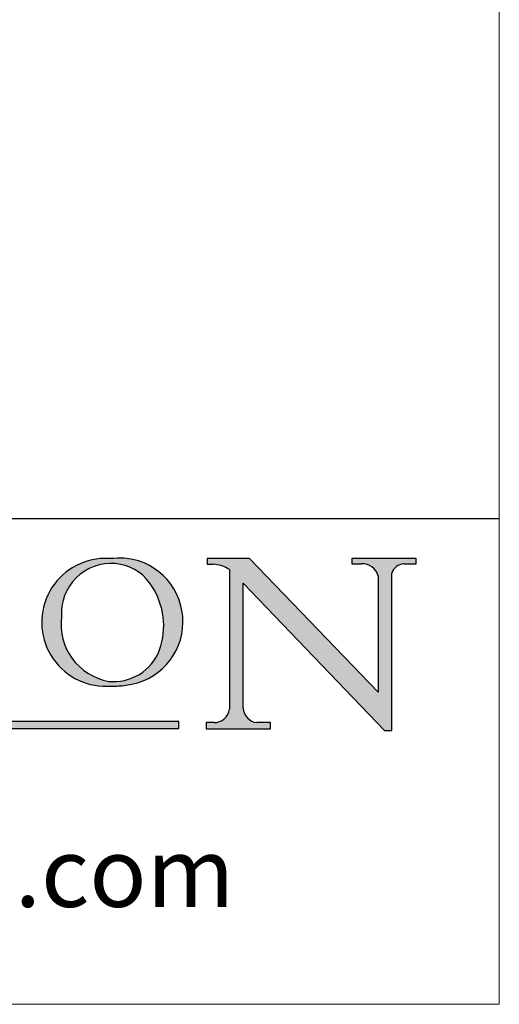
# Model space of a CAD drawing. Units: millimetres. Extents: x 8104 to 10401, y -737 to 909.
# Drawn here: x 10292 to 10401, y -737 to -513 of the extents above; entities that cross this region are included whole.
import ezdxf
from ezdxf.enums import TextEntityAlignment as Align

# ---------------------------------------------------------------- set-up
doc = ezdxf.new("R2010")
doc.units = ezdxf.units.MM
doc.linetypes.add('CONTINUOUS_ACAD', pattern=[0])
doc.layers.add('Border', color=7, linetype='Continuous')
doc.styles.add('ROMANS', font='arial.ttf')
doc.styles.get("Standard").update_dxf_attribs({"font": 'tahoma.ttf'})

# ---------------------------------------------------------------- blocks, each defined once
blk = doc.blocks.new('Title Blocks ISO')
h = blk.add_hatch(color=256)
edge = h.paths.add_edge_path(flags=16)
edge.add_arc((172.0675676127221, 38.34437756967243), 3.407244478276231, 36.26259189651417, 85.28533039672877)
edge.add_arc((172.0529366637332, 38.16697410357546), 3.585250249113969, 85.28533039672847, 183.8704455164119)
edge.add_arc((172.6174459292001, 37.37486696252652), 4.177955851326371, 172.4340468239057, 259.8572405806371)
edge.add_arc((172.7919859789266, 51.72678793767909), 18.4870082501753, 267.1776652275068, 267.8936768180174)
edge.add_arc((172.2421477821939, 36.77693828387718), 3.527050806590522, 267.8936768180171, 344.2786924858666)
edge.add_arc((170.5717924706307, 37.24712431901378), 5.262320749425029, 344.2786924858665, 396.2625918965145)
edge = h.paths.add_edge_path()
edge.add_arc((171.652425464485, 37.51332019972517), 4.604400491663247, 94.56991720728443, 275.0170075405732)
edge.add_arc((172.2881453734119, 38.38183346095937), 5.460249349820256, 267.5537157622909, 278.6905453670297)
edge.add_arc((172.6210062620611, 37.55776597074917), 4.599897721625063, 276.1421716975607, 442.8928695938044)
edge.add_arc((172.7637841895103, -9.954992033700396), 52.07905779243873, 89.53094387807677, 91.62650729122718)
h = blk.add_hatch(color=256)
edge = h.paths.add_edge_path()
edge.add_arc((179.4685390873549, 31.39820434497361), 1.106467408072776, 269.3763379169344, 352.7922856076719)
edge.add_line((180.5662629877748, 31.25937940638551), (180.5662629877748, 41.3139624095882))
edge.add_arc((179.2845704708843, 39.36965923476694), 2.328744413514125, 56.60696756582305, 87.0839319377529)
edge.add_line((179.4030407309133, 41.69538822606448), (178.9709006007346, 41.69538822606448))
edge.add_line((178.9709006007346, 41.69538822606448), (178.9709006007346, 42.12081822737387))
edge.add_line((178.9709006007346, 42.12081822737387), (182.0229222769413, 42.12081822737388))
edge.add_line((182.0229222769413, 42.12081822737388), (191.266025322743, 32.47326338192227))
edge.add_line((191.266025322743, 32.47326338192227), (191.2660253227426, 40.86497606069582))
edge.add_arc((190.1499363255331, 40.58187851296409), 1.151433398518552, 14.23297755352669, 93.45155061879863)
edge.add_line((190.0806148606268, 41.73122328531364), (189.3749083702509, 41.73122328531364))
edge.add_line((189.3749083702509, 41.73122328531364), (189.3749083702509, 42.12081822737387))
edge.add_line((189.3749083702509, 42.12081822737387), (194.0232474083051, 42.12081822737387))
edge.add_line((194.0232474083051, 42.12081822737387), (194.0232474083051, 41.73122328531364))
edge.add_line((194.0232474083051, 41.73122328531364), (193.1105902820963, 41.73122328531364))
edge.add_arc((193.1925794818321, 40.74413677832381), 0.9904857400057274, 94.74819194538676, 162.0109621267226)
edge.add_line((192.2505130215134, 41.05003346921343), (192.2505130215134, 29.72571237358906))
edge.add_line((192.2505130215134, 29.72571237358906), (191.7274563618655, 29.72571237358943))
edge.add_line((191.7274563618655, 29.72571237358943), (181.5536107771007, 40.34473639418195))
edge.add_line((181.5536107771007, 40.34473639418195), (181.5536107771009, 31.34070211794372))
edge.add_arc((182.6757822558207, 31.40832659917116), 1.12420723094698, 183.4485971136698, 263.2975929404511)
edge.add_line((182.5445732629956, 30.2918024846464), (183.5316735189297, 30.2918024846464))
edge.add_line((183.5316735189297, 30.2918024846464), (183.5316735189297, 29.83112863370736))
edge.add_line((183.5316735189297, 29.83112863370736), (178.8830555747337, 29.83112863370736))
edge.add_line((178.8830555747337, 29.83112863370736), (178.8830555747337, 30.2918024846464))
edge.add_line((178.8830555747337, 30.2918024846464), (179.4564954752804, 30.2918024846464))
at = {"true_color": 0xff0000}
blk.add_hatch(color=1, dxfattribs=at).paths.add_polyline_path([(176.9246408659299, 30.36864548668034), (149.9554703654565, 30.36864548668034), (149.9554703654565, 29.85706536384079), (176.9246408659299, 29.85706536384079)])
at = {"color": 7, "linetype": 'CONTINUOUS_ACAD', "lineweight": 25}
blk.add_line((9.999999999999998, 45), (200, 45.00000000000023), dxfattribs=at)
for p, q in [((178.9709006007346, 42.12081822737387), (178.9709006007346, 41.69538822606448)), ((182.0229222769413, 42.12081822737388), (178.9709006007346, 42.12081822737387)), ((191.266025322743, 32.47326338192227), (182.0229222769413, 42.12081822737388)), ((189.3749083702509, 42.12081822737387), (189.3749083702509, 41.73122328531364)), ((194.0232474083051, 42.12081822737387), (189.3749083702509, 42.12081822737387)), ((194.0232474083051, 41.73122328531364), (194.0232474083051, 42.12081822737387)), ((178.9709006007346, 41.69538822606448), (179.4030407309133, 41.69538822606448)), ((180.5662629877748, 41.3139624095882), (180.5662629877748, 31.25937940638551)), ((189.3749083702509, 41.73122328531364), (190.0806148606268, 41.73122328531364)), ((193.1105902820963, 41.73122328531364), (194.0232474083051, 41.73122328531364)), ((191.2660253227426, 40.86497606069582), (191.266025322743, 32.47326338192227)), ((192.2505130215134, 29.72571237358906), (192.2505130215134, 41.05003346921343)), ((181.5536107771007, 40.34473639418195), (191.7274563618655, 29.72571237358943)), ((181.5536107771009, 31.34070211794372), (181.5536107771007, 40.34473639418195)), ((176.9246408659299, 30.36864548668034), (149.9554703654565, 30.36864548668034)), ((149.9554703654565, 29.85706536384079), (176.9246408659299, 29.85706536384079)), ((176.9246408659299, 29.85706536384079), (176.9246408659299, 30.36864548668034)), ((178.8830555747337, 30.2918024846464), (178.8830555747337, 29.83112863370736)), ((179.4564954752804, 30.2918024846464), (178.8830555747337, 30.2918024846464)), ((178.8830555747337, 29.83112863370736), (183.5316735189297, 29.83112863370736)), ((183.5316735189297, 30.2918024846464), (182.5445732629956, 30.2918024846464)), ((183.5316735189297, 29.83112863370736), (183.5316735189297, 30.2918024846464)), ((191.7274563618655, 29.72571237358943), (192.2505130215134, 29.72571237358906))]:
    blk.add_line(p, q)
at = {"color": 7, "linetype": 'CONTINUOUS_ACAD', "lineweight": 18}
for p, q in [((178.9709006007346, 41.69538822606448), (178.9709006007346, 42.12081822737387)), ((178.9709006007346, 42.12081822737387), (182.0229222769413, 42.12081822737388)), ((182.0229222769413, 42.12081822737388), (191.266025322743, 32.47326338192227)), ((189.3749083702509, 41.73122328531364), (189.3749083702509, 42.12081822737387)), ((189.3749083702509, 42.12081822737387), (194.0232474083051, 42.12081822737387)), ((194.0232474083051, 42.12081822737387), (194.0232474083051, 41.73122328531364)), ((179.4030407309133, 41.69538822606448), (178.9709006007346, 41.69538822606448)), ((180.5662629877748, 31.25937940638551), (180.5662629877748, 41.3139624095882)), ((190.2192577904394, 41.73122328531364), (189.3749083702509, 41.73122328531364)), ((194.0232474083051, 41.73122328531364), (193.1105902820963, 41.73122328531364)), ((191.266025322743, 32.47326338192227), (191.2660253227426, 40.86497606069582)), ((192.2505130215134, 41.05003346921343), (192.2505130215134, 29.72571237358906)), ((181.5536107771007, 40.34473639418195), (191.7274563618655, 29.72571237358943)), ((181.5536107771007, 40.34473639418195), (181.5536107771009, 31.34070211794372)), ((178.8830555747337, 29.83112863370736), (178.8830555747337, 30.2918024846464)), ((178.8830555747337, 30.2918024846464), (179.4805826994281, 30.2918024846464)), ((183.5316735189297, 29.83112863370736), (178.8830555747337, 29.83112863370736)), ((182.5445732629956, 30.2918024846464), (183.5316735189297, 30.2918024846464)), ((183.5316735189297, 30.2918024846464), (183.5316735189297, 29.83112863370736)), ((192.2505130215134, 29.72571237358906), (191.7274563618655, 29.72571237358943))]:
    blk.add_line(p, q, dxfattribs=at)
at = {"color": 1, "linetype": 'CONTINUOUS_ACAD', "lineweight": 18, "true_color": 0xff0000}
for p, q in [((176.9246408659299, 30.36864548668034), (149.9554703654565, 30.36864548668034)), ((149.9554703654565, 29.85706536384079), (176.9246408659299, 29.85706536384079)), ((176.9246408659299, 29.85706536384079), (176.9246408659299, 30.36864548668034))]:
    blk.add_line(p, q, dxfattribs=at)
for centre, radius, start, end in [((171.652425464485, 37.51332019972517), 4.604400491663247, 94.56991720728443, 275.0170075405732), ((172.7637841895103, -9.954992033700396), 52.07905779243873, 89.53094387807677, 91.62650729122718), ((172.6210062620611, 37.55776597074917), 4.599897721625063, 276.1421716975607, 82.89286959380443), ((172.0529366637332, 38.16697410357546), 3.585250249113969, 85.28533039672847, 183.8704455164119), ((172.0675676127221, 38.34437756967243), 3.407244478276231, 36.26259189651417, 85.28533039672877), ((179.2845704708843, 39.36965923476694), 2.328744413514125, 56.60696756582305, 87.0839319377529), ((190.1499363255331, 40.58187851296409), 1.151433398518552, 14.23297755352669, 93.45155061879863), ((193.1925794818321, 40.74413677832381), 0.9904857400057274, 94.74819194538676, 162.0109621267226), ((170.5717924706307, 37.24712431901378), 5.262320749425029, 344.2786924858665, 36.26259189651451), ((172.6174459292001, 37.37486696252652), 4.177955851326371, 172.4340468239057, 259.8572405806371), ((172.2421477821939, 36.77693828387718), 3.527050806590522, 267.8936768180171, 344.2786924858666), ((172.7919859789266, 51.72678793767909), 18.4870082501753, 267.1776652275068, 267.8936768180174), ((172.2881453734119, 38.38183346095937), 5.460249349820256, 267.5537157622909, 278.6905453670297), ((179.4685390873549, 31.39820434497361), 1.106467408072776, 269.3763379169344, 352.7922856076719), ((182.6757822558207, 31.40832659917116), 1.12420723094698, 183.4485971136698, 263.2975929404511)]:
    blk.add_arc(centre, radius, start, end)
at = {"color": 7, "linetype": 'CONTINUOUS_ACAD', "lineweight": 18}
for centre, radius, start, end in [((171.652425464485, 37.51332019972517), 4.604400491663247, 94.56991720728443, 275.0170075405736), ((172.7637841895103, -9.954992033700396), 52.07905779243873, 89.53094387807677, 91.62650729122728), ((172.6210062620611, 37.55776597074917), 4.599897721625062, 276.1421716975607, 82.89286959380443), ((172.0529366637332, 38.16697410357546), 3.585250249113969, 85.28533039672847, 183.8704455164119), ((172.0675676127221, 38.34437756967243), 3.407244478276231, 36.26259189651417, 85.28533039672877), ((179.2845704708843, 39.36965923476694), 2.328744413514124, 56.60696756582305, 87.0839319377529), ((190.1499363255331, 40.58187851296409), 1.151433398518552, 14.23297755352669, 93.45155061879863), ((193.1925794818321, 40.74413677832381), 0.9904857400057275, 94.74819194538676, 162.0109621267228), ((170.5717924706307, 37.24712431901378), 5.26232074942503, 344.2786924858664, 36.26259189651419), ((172.6174459292001, 37.37486696252652), 4.17795585132637, 172.4340468239056, 259.8572405806371), ((172.2421477821939, 36.77693828387718), 3.527050806590522, 267.8936768180171, 344.2786924858664), ((172.7919859789266, 51.72678793767909), 18.4870082501753, 267.1776652275068, 267.8936768180174), ((172.2881453734119, 38.38183346095937), 5.460249349820255, 267.5537157622909, 278.6905453670297), ((179.4685390873549, 31.39820434497361), 1.106467408072777, 269.3763379169344, 352.7922856076719), ((182.6757822558207, 31.40832659917116), 1.12420723094698, 183.4485971136698, 263.2975929404511)]:
    blk.add_arc(centre, radius, start, end, dxfattribs=at)
at = {"color": 7, "insert": (104.8624422590613, 19.51370144356235), "char_height": 5, "width": 95.10431151336753, "attachment_point": 4, "line_spacing_factor": 1.093904256820678, "style": 'ROMANS'}
blk.add_mtext('\\pxql;www.pchenderson.com', dxfattribs=at)
at = {"color": 7}
for tag, height, p in [('DESCRIPTION?', 4.000000059604644, (45.01467905527504, 38.42285724686533)), ('PCH_CODE?', 3.499999940395355, (59.00404001695179, 29.22583727993123)), ('SCALE?', 3.499999940395355, (59.00771373347454, 23.7575953585983)), ('DWG_SIZE?', 3.499999940395355, (58.99075657792369, 18.24418612633611)), ('REVISION?', 3.499999940395355, (59.00073979007917, 12.75278661643682))]:
    blk.add_attdef(tag, text='', height=height, dxfattribs=at).set_placement(p, align=Align.MIDDLE_CENTER)

msp = doc.modelspace()

# ---------------------------------------------------------------- linework, layer by layer
at = {"layer": 'Border', "lineweight": 0}
msp.add_lwpolyline([(10401.36454708032, -736.9291933454642), (8104.439547080325, -736.9291933454642), (8104.439547080325, 872.6958066545357), (10401.36454708032, 872.6958066545357)], close=True, dxfattribs=at)

# ---------------------------------------------------------------- block references
at = {"layer": 'Border', "ltscale": 10, "xscale": 3.16, "yscale": 3.16, "zscale": 3.16}
msp.add_blockref('Title Blocks ISO', (9769.364547080326, -768.529193345465), dxfattribs=at)

doc.saveas('drawing.dxf')
